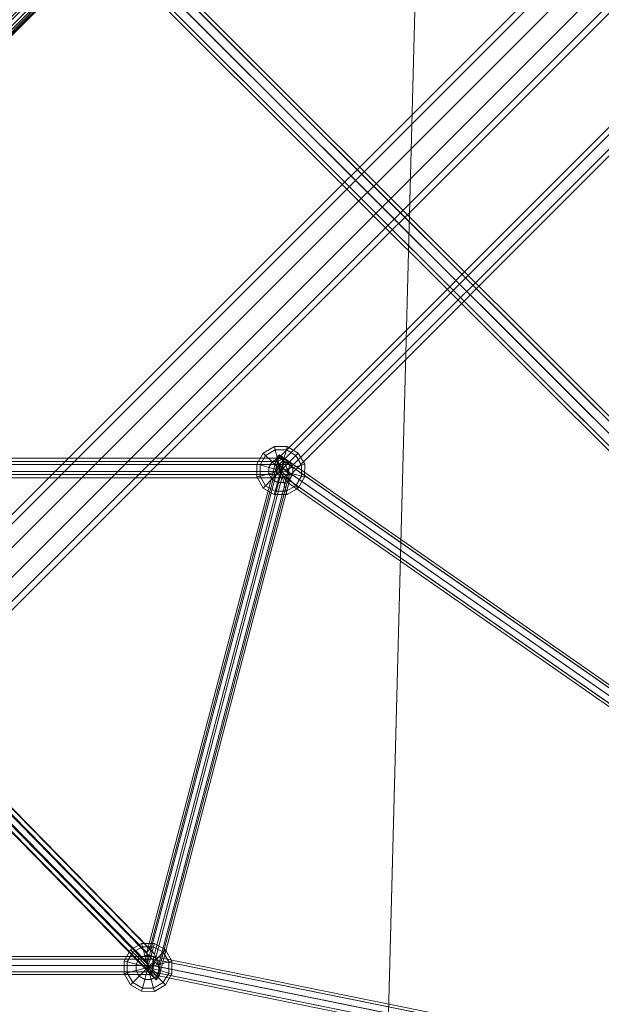
# Model space of a CAD drawing. Extents: x -2936 to 32289, y -6623 to 28601.
# Drawn here: x 11095 to 11612, y 9348 to 10223 of the extents above; entities that cross this region are included whole.
import ezdxf

# ---------------------------------------------------------------- set-up
doc = ezdxf.new("R2010")
doc.units = 0
doc.header["$MEASUREMENT"] = 0
for name, color, linetype in [('SMB_AKK', 7, 'Continuous'), ('SMB_RAUMNETZ', 7, 'Continuous'), ('SMB_ROHRGERUST', 7, 'Continuous'), ('SMB_SPANNSEILE', 7, 'Continuous'), ('SMB_SPIELEBENE', 7, 'Continuous')]:
    doc.layers.add(name, color=color, linetype=linetype)

# ---------------------------------------------------------------- blocks, each defined once
blk = doc.blocks.new('__75__')
at = {"layer": 'SMB_SPIELEBENE', "color": 1, "linetype": 'Continuous', "lineweight": 18}
mesh = blk.add_polyface(dxfattribs=at)
corners = [(-2911.57, 10066.98, 6526.76), (-2911.57, 11910.49, 6526.76), (-2935.71, 10988.73, 6526.76), (-2839.23, 9147.75, 6526.76), (-2839.23, 12829.71, 6526.76), (-2718.87, 8233.57, 6526.76), (-2718.87, 13743.89, 6526.76), (-2550.84, 7326.94, 6526.76), (-2550.84, 14650.52, 6526.76), (-2335.59, 6430.35, 6526.76), (-2335.59, 15547.12, 6526.76), (-2073.71, 5546.25, 6526.76), (-2073.71, 16431.21, 6526.76), (-1765.91, 4677.07, 6526.76), (-1765.91, 17300.39, 6526.76), (-1413.05, 3825.19, 6526.76), (-1413.05, 18152.27, 6526.76), (-1016.09, 2992.95, 6526.76), (-1016.09, 18984.52, 6526.76), (-576.12, 2182.62, 6526.76), (-576.12, 19794.85, 6526.76), (-94.34, 1396.42, 6526.76), (-94.34, 20581.04, 6526.76), (427.93, 636.52, 6526.76), (427.93, 21340.94, 6526.76), (989.25, -95, 6526.76), (989.25, 22072.47, 6526.76), (1588.08, -796.15, 6526.76), (1588.08, 22773.62, 6526.76), (2222.79, -1465, 6526.76), (2222.79, 23442.46, 6526.76), (2891.64, 24077.17, 6526.76), (2891.64, -2099.71, 6526.76), (3592.79, 24676.01, 6526.76), (3592.79, -2698.54, 6526.76), (4324.31, 25237.33, 6526.76), (4324.31, -3259.86, 6526.76), (5084.21, 25759.6, 6526.76), (5084.21, -3782.13, 6526.76), (5870.41, 26241.38, 6526.76), (5870.41, -4263.91, 6526.76), (6680.74, 26681.35, 6526.76), (6680.74, -4703.88, 6526.76), (7512.98, 27078.31, 6526.76), (7512.98, -5100.84, 6526.76), (8364.86, 27431.17, 6526.76), (8364.86, -5453.7, 6526.76), (9234.04, 27738.96, 6526.76), (9234.04, -5761.5, 6526.76), (10118.14, 28000.84, 6526.76), (10118.14, -6023.38, 6526.76), (11014.73, 28216.1, 6526.76), (11014.73, -6238.63, 6526.76), (11921.36, 28384.13, 6526.76), (11921.36, -6406.66, 6526.76), (12835.54, -6527.02, 6526.76), (12835.54, 28504.49, 6526.76), (13754.77, -6599.36, 6526.76), (13754.77, 28576.83, 6526.76), (14676.52, -6623.5, 6526.76), (14676.52, 28600.97, 6526.76), (15598.28, -6599.36, 6526.76), (15598.28, 28576.83, 6526.76), (16517.5, -6527.02, 6526.76), (16517.5, 28504.49, 6526.76), (17431.68, -6406.66, 6526.76), (17431.68, 28384.13, 6526.76), (18338.31, 28216.1, 6526.76), (18338.31, -6238.63, 6526.76), (19234.9, -6023.38, 6526.76), (19234.9, 28000.84, 6526.76), (20119, -5761.5, 6526.76), (20119, 27738.96, 6526.76), (20988.18, -5453.7, 6526.76), (20988.18, 27431.17, 6526.76), (21840.06, -5100.84, 6526.76), (21840.06, 27078.31, 6526.76), (22672.31, -4703.88, 6526.76), (22672.31, 26681.35, 6526.76), (23482.64, -4263.91, 6526.76), (23482.64, 26241.38, 6526.76), (24268.83, -3782.13, 6526.76), (24268.83, 25759.6, 6526.76), (25028.73, -3259.86, 6526.76), (25028.73, 25237.33, 6526.76), (25760.26, -2698.54, 6526.76), (25760.26, 24676.01, 6526.76), (26461.41, -2099.71, 6526.76), (26461.41, 24077.17, 6526.76), (27130.25, -1465, 6526.76), (27130.25, 23442.46, 6526.76), (27764.96, -796.15, 6526.76), (27764.96, 22773.62, 6526.76), (28363.8, -95, 6526.76), (28363.8, 22072.47, 6526.76), (28925.12, 636.52, 6526.76), (28925.12, 21340.94, 6526.76), (29447.39, 1396.42, 6526.76), (29447.39, 20581.04, 6526.76), (29929.16, 2182.62, 6526.76), (29929.16, 19794.85, 6526.76), (30369.14, 2992.95, 6526.76), (30369.14, 18984.52, 6526.76), (30766.1, 3825.19, 6526.76), (30766.1, 18152.27, 6526.76), (31118.96, 4677.07, 6526.76), (31118.96, 17300.39, 6526.76), (31426.75, 5546.25, 6526.76), (31426.75, 16431.21, 6526.76), (31688.63, 6430.35, 6526.76), (31688.63, 15547.12, 6526.76), (31903.89, 7326.94, 6526.76), (31903.89, 14650.52, 6526.76), (32071.92, 8233.57, 6526.76), (32071.92, 13743.89, 6526.76), (32192.27, 9147.75, 6526.76), (32192.27, 12829.71, 6526.76), (32264.62, 10066.98, 6526.76), (32264.62, 11910.49, 6526.76), (32288.76, 10988.73, 6526.76)]
mesh.append_faces([[corners[k] for k in face] for face in [(0, 1, 2), (118, 117, 119)]], dxfattribs={"vtx0": -1, "color": 1})
mesh.append_faces([[corners[k] for k in face] for face in [(1, 3, 4), (4, 5, 6), (6, 7, 8), (8, 9, 10), (10, 11, 12), (12, 13, 14), (14, 15, 16), (16, 17, 18), (18, 19, 20), (20, 21, 22), (22, 23, 24), (24, 25, 26), (26, 27, 28), (28, 29, 30), (30, 29, 31), (31, 32, 33), (33, 34, 35), (35, 36, 37), (37, 38, 39), (39, 40, 41), (41, 42, 43), (43, 44, 45), (45, 46, 47), (47, 48, 49), (49, 50, 51), (51, 52, 53), (53, 55, 56), (56, 57, 58), (58, 59, 60), (60, 61, 62), (62, 63, 64), (64, 65, 66), (66, 65, 67), (67, 69, 70), (70, 71, 72), (72, 73, 74), (74, 75, 76), (76, 77, 78), (78, 79, 80), (80, 81, 82), (82, 83, 84), (84, 85, 86), (86, 87, 88), (88, 89, 90), (90, 91, 92), (92, 93, 94), (94, 95, 96), (96, 97, 98), (98, 99, 100), (100, 101, 102), (102, 103, 104), (104, 105, 106), (106, 107, 108), (108, 109, 110), (110, 111, 112), (112, 113, 114), (114, 115, 116), (116, 117, 118)]], dxfattribs={"vtx0": -1, "vtx1": -1, "color": 1})
mesh.append_faces([[corners[k] for k in face] for face in [(1, 0, 3), (4, 3, 5), (6, 5, 7), (8, 7, 9), (10, 9, 11), (12, 11, 13), (14, 13, 15), (16, 15, 17), (18, 17, 19), (20, 19, 21), (22, 21, 23), (24, 23, 25), (26, 25, 27), (28, 27, 29), (31, 29, 32), (33, 32, 34), (35, 34, 36), (37, 36, 38), (39, 38, 40), (41, 40, 42), (43, 42, 44), (45, 44, 46), (47, 46, 48), (49, 48, 50), (51, 50, 52), (53, 52, 54), (53, 54, 55), (56, 55, 57), (58, 57, 59), (60, 59, 61), (62, 61, 63), (64, 63, 65), (67, 65, 68), (67, 68, 69), (70, 69, 71), (72, 71, 73), (74, 73, 75), (76, 75, 77), (78, 77, 79), (80, 79, 81), (82, 81, 83), (84, 83, 85), (86, 85, 87), (88, 87, 89), (90, 89, 91), (92, 91, 93), (94, 93, 95), (96, 95, 97), (98, 97, 99), (100, 99, 101), (102, 101, 103), (104, 103, 105), (106, 105, 107), (108, 107, 109), (110, 109, 111), (112, 111, 113), (114, 113, 115), (116, 115, 117)]], dxfattribs={"vtx0": -1, "vtx2": -1, "color": 1})
mesh = blk.add_polyface(dxfattribs=at)
corners = [(-2911.57, 11910.49, 6526.66), (-2911.57, 10066.98, 6526.66), (-2935.71, 10988.73, 6526.66), (-2839.23, 9147.75, 6526.66), (-2839.23, 12829.71, 6526.66), (-2718.87, 8233.57, 6526.66), (-2718.87, 13743.89, 6526.66), (-2550.84, 7326.94, 6526.66), (-2550.84, 14650.52, 6526.66), (-2335.59, 6430.35, 6526.66), (-2335.59, 15547.12, 6526.66), (-2073.71, 5546.25, 6526.66), (-2073.71, 16431.21, 6526.66), (-1765.91, 4677.07, 6526.66), (-1765.91, 17300.39, 6526.66), (-1413.05, 3825.19, 6526.66), (-1413.05, 18152.27, 6526.66), (-1016.09, 2992.95, 6526.66), (-1016.09, 18984.52, 6526.66), (-576.12, 2182.62, 6526.66), (-576.12, 19794.85, 6526.66), (-94.34, 1396.42, 6526.66), (-94.34, 20581.04, 6526.66), (427.93, 636.52, 6526.66), (427.93, 21340.94, 6526.66), (989.25, -95, 6526.66), (989.25, 22072.47, 6526.66), (1588.08, -796.15, 6526.66), (1588.08, 22773.62, 6526.66), (2222.79, -1465, 6526.66), (2222.79, 23442.46, 6526.66), (2891.64, 24077.17, 6526.66), (2891.64, -2099.71, 6526.66), (3592.79, 24676.01, 6526.66), (3592.79, -2698.54, 6526.66), (4324.31, 25237.33, 6526.66), (4324.31, -3259.86, 6526.66), (5084.21, 25759.6, 6526.66), (5084.21, -3782.13, 6526.66), (5870.41, 26241.38, 6526.66), (5870.41, -4263.91, 6526.66), (6680.74, 26681.35, 6526.66), (6680.74, -4703.88, 6526.66), (7512.98, 27078.31, 6526.66), (7512.98, -5100.84, 6526.66), (8364.86, 27431.17, 6526.66), (8364.86, -5453.7, 6526.66), (9234.04, 27738.96, 6526.66), (9234.04, -5761.5, 6526.66), (10118.14, 28000.84, 6526.66), (10118.14, -6023.38, 6526.66), (11014.73, 28216.1, 6526.66), (11014.73, -6238.63, 6526.66), (11921.36, 28384.13, 6526.66), (11921.36, -6406.66, 6526.66), (12835.54, 28504.49, 6526.66), (12835.54, -6527.02, 6526.66), (13754.77, 28576.83, 6526.66), (13754.77, -6599.36, 6526.66), (14676.52, -6623.5, 6526.66), (14676.52, 28600.97, 6526.66), (15598.28, -6599.36, 6526.66), (15598.28, 28576.83, 6526.66), (16517.5, -6527.02, 6526.66), (16517.5, 28504.49, 6526.66), (17431.68, -6406.66, 6526.66), (17431.68, 28384.13, 6526.66), (18338.31, 28216.1, 6526.66), (18338.31, -6238.63, 6526.66), (19234.9, -6023.38, 6526.66), (19234.9, 28000.84, 6526.66), (20119, -5761.5, 6526.66), (20119, 27738.96, 6526.66), (20988.18, -5453.7, 6526.66), (20988.18, 27431.17, 6526.66), (21840.06, 27078.31, 6526.66), (21840.06, -5100.84, 6526.66), (22672.31, -4703.88, 6526.66), (22672.31, 26681.35, 6526.66), (23482.64, -4263.91, 6526.66), (23482.64, 26241.38, 6526.66), (24268.83, -3782.13, 6526.66), (24268.83, 25759.6, 6526.66), (25028.73, -3259.86, 6526.66), (25028.73, 25237.33, 6526.66), (25760.26, -2698.54, 6526.66), (25760.26, 24676.01, 6526.66), (26461.41, -2099.71, 6526.66), (26461.41, 24077.17, 6526.66), (27130.25, -1465, 6526.66), (27130.25, 23442.46, 6526.66), (27764.96, -796.15, 6526.66), (27764.96, 22773.62, 6526.66), (28363.8, -95, 6526.66), (28363.8, 22072.47, 6526.66), (28925.12, 636.52, 6526.66), (28925.12, 21340.94, 6526.66), (29447.39, 20581.04, 6526.66), (29447.39, 1396.42, 6526.66), (29929.16, 2182.62, 6526.66), (29929.16, 19794.85, 6526.66), (30369.14, 2992.95, 6526.66), (30369.14, 18984.52, 6526.66), (30766.1, 3825.19, 6526.66), (30766.1, 18152.27, 6526.66), (31118.96, 4677.07, 6526.66), (31118.96, 17300.39, 6526.66), (31426.75, 5546.25, 6526.66), (31426.75, 16431.21, 6526.66), (31688.63, 6430.35, 6526.66), (31688.63, 15547.12, 6526.66), (31903.89, 7326.94, 6526.66), (31903.89, 14650.52, 6526.66), (32071.92, 8233.57, 6526.66), (32071.92, 13743.89, 6526.66), (32192.27, 12829.71, 6526.66), (32192.27, 9147.75, 6526.66), (32264.62, 11910.49, 6526.66), (32264.62, 10066.98, 6526.66), (32288.76, 10988.73, 6526.66)]
mesh.append_faces([[corners[k] for k in face] for face in [(0, 1, 2), (118, 117, 119)]], dxfattribs={"vtx0": -1, "color": 1})
mesh.append_faces([[corners[k] for k in face] for face in [(1, 0, 3), (3, 4, 5), (5, 6, 7), (7, 8, 9), (9, 10, 11), (11, 12, 13), (13, 14, 15), (15, 16, 17), (17, 18, 19), (19, 20, 21), (21, 22, 23), (23, 24, 25), (25, 26, 27), (27, 28, 29), (29, 31, 32), (32, 33, 34), (34, 35, 36), (36, 37, 38), (38, 39, 40), (40, 41, 42), (42, 43, 44), (44, 45, 46), (46, 47, 48), (48, 49, 50), (50, 51, 52), (52, 53, 54), (54, 55, 56), (56, 57, 58), (58, 57, 59), (59, 60, 61), (61, 62, 63), (63, 64, 65), (65, 67, 68), (68, 67, 69), (69, 70, 71), (71, 72, 73), (73, 75, 76), (76, 75, 77), (77, 78, 79), (79, 80, 81), (81, 82, 83), (83, 84, 85), (85, 86, 87), (87, 88, 89), (89, 90, 91), (91, 92, 93), (93, 94, 95), (95, 97, 98), (98, 97, 99), (99, 100, 101), (101, 102, 103), (103, 104, 105), (105, 106, 107), (107, 108, 109), (109, 110, 111), (111, 112, 113), (113, 115, 116), (116, 117, 118)]], dxfattribs={"vtx0": -1, "vtx1": -1, "color": 1})
mesh.append_faces([[corners[k] for k in face] for face in [(3, 0, 4), (5, 4, 6), (7, 6, 8), (9, 8, 10), (11, 10, 12), (13, 12, 14), (15, 14, 16), (17, 16, 18), (19, 18, 20), (21, 20, 22), (23, 22, 24), (25, 24, 26), (27, 26, 28), (29, 28, 30), (29, 30, 31), (32, 31, 33), (34, 33, 35), (36, 35, 37), (38, 37, 39), (40, 39, 41), (42, 41, 43), (44, 43, 45), (46, 45, 47), (48, 47, 49), (50, 49, 51), (52, 51, 53), (54, 53, 55), (56, 55, 57), (59, 57, 60), (61, 60, 62), (63, 62, 64), (65, 64, 66), (65, 66, 67), (69, 67, 70), (71, 70, 72), (73, 72, 74), (73, 74, 75), (77, 75, 78), (79, 78, 80), (81, 80, 82), (83, 82, 84), (85, 84, 86), (87, 86, 88), (89, 88, 90), (91, 90, 92), (93, 92, 94), (95, 94, 96), (95, 96, 97), (99, 97, 100), (101, 100, 102), (103, 102, 104), (105, 104, 106), (107, 106, 108), (109, 108, 110), (111, 110, 112), (113, 112, 114), (113, 114, 115), (116, 115, 117)]], dxfattribs={"vtx0": -1, "vtx2": -1, "color": 1})
blk = doc.blocks.new('__227__')
at = {"layer": 'SMB_SPANNSEILE', "color": 1, "linetype": 'Continuous', "lineweight": 18}
for points in [[(12282.36, 9203.57, 6784), (10459.55, 11022.9, 10591.52), (10452.17, 11019.28, 10589.72), (12274.98, 9199.95, 6782.19)], [(12289.2, 9201.3, 6788.36), (10466.39, 11020.63, 10595.88), (10459.55, 11022.9, 10591.52), (12282.36, 9203.57, 6784)], [(12274.98, 9199.95, 6782.19), (10452.17, 11019.28, 10589.72), (10448.56, 11011.89, 10591.52), (12271.37, 9192.56, 6784)], [(12287.88, 9187.08, 6794.52), (10465.07, 11006.4, 10602.04), (10468.67, 11013.79, 10600.24), (12291.48, 9194.47, 6792.71)], [(12291.48, 9194.47, 6792.71), (10468.67, 11013.79, 10600.24), (10466.39, 11020.63, 10595.88), (12289.2, 9201.3, 6788.36)], [(12271.37, 9192.56, 6784), (10448.56, 11011.89, 10591.52), (10450.85, 11005.05, 10595.88), (12273.66, 9185.73, 6788.36)], [(12273.66, 9185.73, 6788.36), (10450.85, 11005.05, 10595.88), (10457.68, 11002.78, 10600.24), (12280.49, 9183.46, 6792.71)], [(12280.49, 9183.46, 6792.71), (10457.68, 11002.78, 10600.24), (10465.07, 11006.4, 10602.04), (12287.88, 9187.08, 6794.52)]]:
    blk.add_3dface(points, dxfattribs=at)
blk = doc.blocks.new('__293__')
at = {"layer": 'SMB_AKK', "color": 1, "linetype": 'Continuous', "lineweight": 18}
for points in [[(11322.04, 9840.52, 7337.73), (11321.28, 9843.36, 7348.73), (11311.41, 9837.69, 7348.73), (11313.49, 9835.6, 7337.73)], [(11321.28, 9843.36, 7348.73), (11322.04, 9840.52, 7359.73), (11313.49, 9835.6, 7359.73), (11311.41, 9837.69, 7348.73)], [(11331.9, 9840.5, 7337.73), (11332.67, 9843.34, 7348.73), (11321.28, 9843.36, 7348.73), (11322.04, 9840.52, 7337.73)], [(11332.67, 9843.34, 7348.73), (11331.9, 9840.5, 7359.73), (11322.04, 9840.52, 7359.73), (11321.28, 9843.36, 7348.73)], [(11340.43, 9835.55, 7337.73), (11342.52, 9837.63, 7348.73), (11332.67, 9843.34, 7348.73), (11331.9, 9840.5, 7337.73)], [(11342.52, 9837.63, 7348.73), (11340.43, 9835.55, 7359.73), (11331.9, 9840.5, 7359.73), (11332.67, 9843.34, 7348.73)], [(11313.49, 9835.6, 7337.73), (11311.41, 9837.69, 7348.73), (11305.69, 9827.84, 7348.73), (11308.54, 9827.07, 7337.73)], [(11311.41, 9837.69, 7348.73), (11313.49, 9835.6, 7359.73), (11308.54, 9827.07, 7359.73), (11305.69, 9827.84, 7348.73)], [(11319.17, 9829.9, 7329.67), (11313.49, 9835.6, 7337.73), (11308.54, 9827.07, 7337.73), (11316.31, 9824.97, 7329.67)], [(11313.49, 9835.6, 7359.73), (11319.17, 9829.9, 7367.78), (11316.31, 9824.97, 7367.78), (11308.54, 9827.07, 7359.73)], [(11324.11, 9832.73, 7329.67), (11322.04, 9840.52, 7337.73), (11313.49, 9835.6, 7337.73), (11319.17, 9829.9, 7329.67)], [(11322.04, 9840.52, 7359.73), (11324.11, 9832.73, 7367.78), (11319.17, 9829.9, 7367.78), (11313.49, 9835.6, 7359.73)], [(11326.93, 9822.1, 7326.73), (11324.11, 9832.73, 7329.67), (11319.17, 9829.9, 7329.67)], [(11324.11, 9832.73, 7367.78), (11326.93, 9822.1, 7370.73), (11319.17, 9829.9, 7367.78)], [(11329.8, 9832.72, 7329.67), (11331.9, 9840.5, 7337.73), (11322.04, 9840.52, 7337.73), (11324.11, 9832.73, 7329.67)], [(11331.9, 9840.5, 7359.73), (11329.8, 9832.72, 7367.78), (11324.11, 9832.73, 7367.78), (11322.04, 9840.52, 7359.73)], [(11326.93, 9822.1, 7326.73), (11329.8, 9832.72, 7329.67), (11324.11, 9832.73, 7329.67)], [(11329.8, 9832.72, 7367.78), (11326.93, 9822.1, 7370.73), (11324.11, 9832.73, 7367.78)], [(11326.93, 9822.1, 7326.73), (11334.73, 9829.87, 7329.67), (11329.8, 9832.72, 7329.67)], [(11334.73, 9829.87, 7367.78), (11326.93, 9822.1, 7370.73), (11329.8, 9832.72, 7367.78)], [(11334.73, 9829.87, 7329.67), (11340.43, 9835.55, 7337.73), (11331.9, 9840.5, 7337.73), (11329.8, 9832.72, 7329.67)], [(11340.43, 9835.55, 7359.73), (11334.73, 9829.87, 7367.78), (11329.8, 9832.72, 7367.78), (11331.9, 9840.5, 7359.73)], [(11337.56, 9824.93, 7329.67), (11345.35, 9827, 7337.73), (11340.43, 9835.55, 7337.73), (11334.73, 9829.87, 7329.67)], [(11345.35, 9827, 7359.73), (11337.56, 9824.93, 7367.78), (11334.73, 9829.87, 7367.78), (11340.43, 9835.55, 7359.73)], [(11345.35, 9827, 7337.73), (11348.19, 9827.76, 7348.73), (11342.52, 9837.63, 7348.73), (11340.43, 9835.55, 7337.73)], [(11348.19, 9827.76, 7348.73), (11345.35, 9827, 7359.73), (11340.43, 9835.55, 7359.73), (11342.52, 9837.63, 7348.73)], [(11308.54, 9827.07, 7337.73), (11305.69, 9827.84, 7348.73), (11305.67, 9816.45, 7348.73), (11308.52, 9817.21, 7337.73)], [(11305.69, 9827.84, 7348.73), (11308.54, 9827.07, 7359.73), (11308.52, 9817.21, 7359.73), (11305.67, 9816.45, 7348.73)], [(11316.31, 9824.97, 7329.67), (11308.54, 9827.07, 7337.73), (11308.52, 9817.21, 7337.73), (11316.3, 9819.28, 7329.67)], [(11308.54, 9827.07, 7359.73), (11316.31, 9824.97, 7367.78), (11316.3, 9819.28, 7367.78), (11308.52, 9817.21, 7359.73)], [(11326.93, 9822.1, 7326.73), (11316.31, 9824.97, 7329.67), (11316.3, 9819.28, 7329.67)], [(11316.31, 9824.97, 7367.78), (11326.93, 9822.1, 7370.73), (11316.3, 9819.28, 7367.78)], [(11326.93, 9822.1, 7326.73), (11319.17, 9829.9, 7329.67), (11316.31, 9824.97, 7329.67)], [(11319.17, 9829.9, 7367.78), (11326.93, 9822.1, 7370.73), (11316.31, 9824.97, 7367.78)], [(11326.93, 9822.1, 7326.73), (11337.56, 9824.93, 7329.67), (11334.73, 9829.87, 7329.67)], [(11337.56, 9824.93, 7367.78), (11326.93, 9822.1, 7370.73), (11334.73, 9829.87, 7367.78)], [(11326.93, 9822.1, 7326.73), (11337.55, 9819.24, 7329.67), (11337.56, 9824.93, 7329.67)], [(11337.55, 9819.24, 7367.78), (11326.93, 9822.1, 7370.73), (11337.56, 9824.93, 7367.78)], [(11337.55, 9819.24, 7329.67), (11345.33, 9817.14, 7337.73), (11345.35, 9827, 7337.73), (11337.56, 9824.93, 7329.67)], [(11345.33, 9817.14, 7359.73), (11337.55, 9819.24, 7367.78), (11337.56, 9824.93, 7367.78), (11345.35, 9827, 7359.73)], [(11345.33, 9817.14, 7337.73), (11348.17, 9816.37, 7348.73), (11348.19, 9827.76, 7348.73), (11345.35, 9827, 7337.73)], [(11348.17, 9816.37, 7348.73), (11345.33, 9817.14, 7359.73), (11345.35, 9827, 7359.73), (11348.19, 9827.76, 7348.73)], [(11308.52, 9817.21, 7337.73), (11305.67, 9816.45, 7348.73), (11311.35, 9806.58, 7348.73), (11313.44, 9808.66, 7337.73)], [(11305.67, 9816.45, 7348.73), (11308.52, 9817.21, 7359.73), (11313.44, 9808.66, 7359.73), (11311.35, 9806.58, 7348.73)], [(11316.3, 9819.28, 7329.67), (11308.52, 9817.21, 7337.73), (11313.44, 9808.66, 7337.73), (11319.14, 9814.34, 7329.67)], [(11308.52, 9817.21, 7359.73), (11316.3, 9819.28, 7367.78), (11319.14, 9814.34, 7367.78), (11313.44, 9808.66, 7359.73)], [(11319.14, 9814.34, 7329.67), (11313.44, 9808.66, 7337.73), (11321.97, 9803.71, 7337.73), (11324.07, 9811.48, 7329.67)], [(11313.44, 9808.66, 7359.73), (11319.14, 9814.34, 7367.78), (11324.07, 9811.48, 7367.78), (11321.97, 9803.71, 7359.73)], [(11326.93, 9822.1, 7326.73), (11316.3, 9819.28, 7329.67), (11319.14, 9814.34, 7329.67)], [(11316.3, 9819.28, 7367.78), (11326.93, 9822.1, 7370.73), (11319.14, 9814.34, 7367.78)], [(11326.93, 9822.1, 7326.73), (11319.14, 9814.34, 7329.67), (11324.07, 9811.48, 7329.67)], [(11319.14, 9814.34, 7367.78), (11326.93, 9822.1, 7370.73), (11324.07, 9811.48, 7367.78)], [(11326.93, 9822.1, 7326.73), (11324.07, 9811.48, 7329.67), (11329.76, 9811.47, 7329.67)], [(11324.07, 9811.48, 7367.78), (11326.93, 9822.1, 7370.73), (11329.76, 9811.47, 7367.78)], [(11326.93, 9822.1, 7326.73), (11329.76, 9811.47, 7329.67), (11334.7, 9814.31, 7329.67)], [(11329.76, 9811.47, 7367.78), (11326.93, 9822.1, 7370.73), (11334.7, 9814.31, 7367.78)], [(11326.93, 9822.1, 7326.73), (11334.7, 9814.31, 7329.67), (11337.55, 9819.24, 7329.67)], [(11334.7, 9814.31, 7367.78), (11326.93, 9822.1, 7370.73), (11337.55, 9819.24, 7367.78)], [(11329.76, 9811.47, 7329.67), (11331.83, 9803.69, 7337.73), (11340.38, 9808.6, 7337.73), (11334.7, 9814.31, 7329.67)], [(11331.83, 9803.69, 7359.73), (11329.76, 9811.47, 7367.78), (11334.7, 9814.31, 7367.78), (11340.38, 9808.6, 7359.73)], [(11334.7, 9814.31, 7329.67), (11340.38, 9808.6, 7337.73), (11345.33, 9817.14, 7337.73), (11337.55, 9819.24, 7329.67)], [(11340.38, 9808.6, 7359.73), (11334.7, 9814.31, 7367.78), (11337.55, 9819.24, 7367.78), (11345.33, 9817.14, 7359.73)], [(11340.38, 9808.6, 7337.73), (11342.46, 9806.52, 7348.73), (11348.17, 9816.37, 7348.73), (11345.33, 9817.14, 7337.73)], [(11342.46, 9806.52, 7348.73), (11340.38, 9808.6, 7359.73), (11345.33, 9817.14, 7359.73), (11348.17, 9816.37, 7348.73)], [(11313.44, 9808.66, 7337.73), (11311.35, 9806.58, 7348.73), (11321.2, 9800.86, 7348.73), (11321.97, 9803.71, 7337.73)], [(11311.35, 9806.58, 7348.73), (11313.44, 9808.66, 7359.73), (11321.97, 9803.71, 7359.73), (11321.2, 9800.86, 7348.73)], [(11324.07, 9811.48, 7329.67), (11321.97, 9803.71, 7337.73), (11331.83, 9803.69, 7337.73), (11329.76, 9811.47, 7329.67)], [(11321.97, 9803.71, 7359.73), (11324.07, 9811.48, 7367.78), (11329.76, 9811.47, 7367.78), (11331.83, 9803.69, 7359.73)], [(11331.83, 9803.69, 7337.73), (11332.59, 9800.84, 7348.73), (11342.46, 9806.52, 7348.73), (11340.38, 9808.6, 7337.73)], [(11332.59, 9800.84, 7348.73), (11331.83, 9803.69, 7359.73), (11340.38, 9808.6, 7359.73), (11342.46, 9806.52, 7348.73)], [(11321.97, 9803.71, 7337.73), (11321.2, 9800.86, 7348.73), (11332.59, 9800.84, 7348.73), (11331.83, 9803.69, 7337.73)], [(11321.2, 9800.86, 7348.73), (11321.97, 9803.71, 7359.73), (11331.83, 9803.69, 7359.73), (11332.59, 9800.84, 7348.73)]]:
    blk.add_3dface(points, dxfattribs=at)
blk = doc.blocks.new('__295__')
at = {"layer": 'SMB_AKK', "color": 1, "linetype": 'Continuous', "lineweight": 18}
for points in [[(11195.55, 9394.2, 6819.29), (11193.47, 9396.29, 6830.29), (11187.75, 9386.44, 6830.29), (11190.6, 9385.67, 6819.29)], [(11193.47, 9396.29, 6830.29), (11195.55, 9394.2, 6841.29), (11190.6, 9385.67, 6841.29), (11187.75, 9386.44, 6830.29)], [(11204.1, 9399.12, 6819.29), (11203.34, 9401.97, 6830.29), (11193.47, 9396.29, 6830.29), (11195.55, 9394.2, 6819.29)], [(11203.34, 9401.97, 6830.29), (11204.1, 9399.12, 6841.29), (11195.55, 9394.2, 6841.29), (11193.47, 9396.29, 6830.29)], [(11206.17, 9391.34, 6811.24), (11204.1, 9399.12, 6819.29), (11195.55, 9394.2, 6819.29), (11201.23, 9388.5, 6811.24)], [(11204.1, 9399.12, 6841.29), (11206.17, 9391.34, 6849.34), (11201.23, 9388.5, 6849.34), (11195.55, 9394.2, 6841.29)], [(11213.96, 9399.1, 6819.29), (11214.73, 9401.95, 6830.29), (11203.34, 9401.97, 6830.29), (11204.1, 9399.12, 6819.29)], [(11214.73, 9401.95, 6830.29), (11213.96, 9399.1, 6841.29), (11204.1, 9399.12, 6841.29), (11203.34, 9401.97, 6830.29)], [(11211.86, 9391.33, 6811.24), (11213.96, 9399.1, 6819.29), (11204.1, 9399.12, 6819.29), (11206.17, 9391.34, 6811.24)], [(11213.96, 9399.1, 6841.29), (11211.86, 9391.33, 6849.34), (11206.17, 9391.34, 6849.34), (11204.1, 9399.12, 6841.29)], [(11216.79, 9388.47, 6811.24), (11222.49, 9394.15, 6819.29), (11213.96, 9399.1, 6819.29), (11211.86, 9391.33, 6811.24)], [(11222.49, 9394.15, 6841.29), (11216.79, 9388.47, 6849.34), (11211.86, 9391.33, 6849.34), (11213.96, 9399.1, 6841.29)], [(11222.49, 9394.15, 6819.29), (11224.58, 9396.23, 6830.29), (11214.73, 9401.95, 6830.29), (11213.96, 9399.1, 6819.29)], [(11224.58, 9396.23, 6830.29), (11222.49, 9394.15, 6841.29), (11213.96, 9399.1, 6841.29), (11214.73, 9401.95, 6830.29)], [(11227.41, 9385.6, 6819.29), (11230.25, 9386.36, 6830.29), (11224.58, 9396.23, 6830.29), (11222.49, 9394.15, 6819.29)], [(11230.25, 9386.36, 6830.29), (11227.41, 9385.6, 6841.29), (11222.49, 9394.15, 6841.29), (11224.58, 9396.23, 6830.29)], [(11190.6, 9385.67, 6819.29), (11187.75, 9386.44, 6830.29), (11187.73, 9375.05, 6830.29), (11190.58, 9375.81, 6819.29)], [(11187.75, 9386.44, 6830.29), (11190.6, 9385.67, 6841.29), (11190.58, 9375.81, 6841.29), (11187.73, 9375.05, 6830.29)], [(11201.23, 9388.5, 6811.24), (11195.55, 9394.2, 6819.29), (11190.6, 9385.67, 6819.29), (11198.37, 9383.57, 6811.24)], [(11195.55, 9394.2, 6841.29), (11201.23, 9388.5, 6849.34), (11198.37, 9383.57, 6849.34), (11190.6, 9385.67, 6841.29)], [(11208.99, 9380.71, 6808.29), (11201.23, 9388.5, 6811.24), (11198.37, 9383.57, 6811.24)], [(11201.23, 9388.5, 6849.34), (11208.99, 9380.71, 6852.29), (11198.37, 9383.57, 6849.34)], [(11208.99, 9380.71, 6808.29), (11206.17, 9391.34, 6811.24), (11201.23, 9388.5, 6811.24)], [(11206.17, 9391.34, 6849.34), (11208.99, 9380.71, 6852.29), (11201.23, 9388.5, 6849.34)], [(11208.99, 9380.71, 6808.29), (11211.86, 9391.33, 6811.24), (11206.17, 9391.34, 6811.24)], [(11211.86, 9391.33, 6849.34), (11208.99, 9380.71, 6852.29), (11206.17, 9391.34, 6849.34)], [(11208.99, 9380.71, 6808.29), (11216.79, 9388.47, 6811.24), (11211.86, 9391.33, 6811.24)], [(11216.79, 9388.47, 6849.34), (11208.99, 9380.71, 6852.29), (11211.86, 9391.33, 6849.34)], [(11208.99, 9380.71, 6808.29), (11219.62, 9383.53, 6811.24), (11216.79, 9388.47, 6811.24)], [(11219.62, 9383.53, 6849.34), (11208.99, 9380.71, 6852.29), (11216.79, 9388.47, 6849.34)], [(11219.62, 9383.53, 6811.24), (11227.41, 9385.6, 6819.29), (11222.49, 9394.15, 6819.29), (11216.79, 9388.47, 6811.24)], [(11227.41, 9385.6, 6841.29), (11219.62, 9383.53, 6849.34), (11216.79, 9388.47, 6849.34), (11222.49, 9394.15, 6841.29)], [(11227.39, 9375.74, 6819.29), (11230.23, 9374.97, 6830.29), (11230.25, 9386.36, 6830.29), (11227.41, 9385.6, 6819.29)], [(11230.23, 9374.97, 6830.29), (11227.39, 9375.74, 6841.29), (11227.41, 9385.6, 6841.29), (11230.25, 9386.36, 6830.29)], [(11198.37, 9383.57, 6811.24), (11190.6, 9385.67, 6819.29), (11190.58, 9375.81, 6819.29), (11198.36, 9377.88, 6811.24)], [(11190.6, 9385.67, 6841.29), (11198.37, 9383.57, 6849.34), (11198.36, 9377.88, 6849.34), (11190.58, 9375.81, 6841.29)], [(11198.36, 9377.88, 6811.24), (11190.58, 9375.81, 6819.29), (11195.49, 9367.26, 6819.29), (11201.2, 9372.94, 6811.24)], [(11190.58, 9375.81, 6841.29), (11198.36, 9377.88, 6849.34), (11201.2, 9372.94, 6849.34), (11195.49, 9367.26, 6841.29)], [(11208.99, 9380.71, 6808.29), (11198.37, 9383.57, 6811.24), (11198.36, 9377.88, 6811.24)], [(11198.37, 9383.57, 6849.34), (11208.99, 9380.71, 6852.29), (11198.36, 9377.88, 6849.34)], [(11208.99, 9380.71, 6808.29), (11198.36, 9377.88, 6811.24), (11201.2, 9372.94, 6811.24)], [(11198.36, 9377.88, 6849.34), (11208.99, 9380.71, 6852.29), (11201.2, 9372.94, 6849.34)], [(11208.99, 9380.71, 6808.29), (11201.2, 9372.94, 6811.24), (11206.12, 9370.09, 6811.24)], [(11201.2, 9372.94, 6849.34), (11208.99, 9380.71, 6852.29), (11206.12, 9370.09, 6849.34)], [(11208.99, 9380.71, 6808.29), (11206.12, 9370.09, 6811.24), (11211.82, 9370.08, 6811.24)], [(11206.12, 9370.09, 6849.34), (11208.99, 9380.71, 6852.29), (11211.82, 9370.08, 6849.34)], [(11208.99, 9380.71, 6808.29), (11219.61, 9377.84, 6811.24), (11219.62, 9383.53, 6811.24)], [(11219.61, 9377.84, 6849.34), (11208.99, 9380.71, 6852.29), (11219.62, 9383.53, 6849.34)], [(11208.99, 9380.71, 6808.29), (11211.82, 9370.08, 6811.24), (11216.76, 9372.91, 6811.24)], [(11211.82, 9370.08, 6849.34), (11208.99, 9380.71, 6852.29), (11216.76, 9372.91, 6849.34)], [(11208.99, 9380.71, 6808.29), (11216.76, 9372.91, 6811.24), (11219.61, 9377.84, 6811.24)], [(11216.76, 9372.91, 6849.34), (11208.99, 9380.71, 6852.29), (11219.61, 9377.84, 6849.34)], [(11216.76, 9372.91, 6811.24), (11222.44, 9367.21, 6819.29), (11227.39, 9375.74, 6819.29), (11219.61, 9377.84, 6811.24)], [(11222.44, 9367.21, 6841.29), (11216.76, 9372.91, 6849.34), (11219.61, 9377.84, 6849.34), (11227.39, 9375.74, 6841.29)], [(11219.61, 9377.84, 6811.24), (11227.39, 9375.74, 6819.29), (11227.41, 9385.6, 6819.29), (11219.62, 9383.53, 6811.24)], [(11227.39, 9375.74, 6841.29), (11219.61, 9377.84, 6849.34), (11219.62, 9383.53, 6849.34), (11227.41, 9385.6, 6841.29)], [(11190.58, 9375.81, 6819.29), (11187.73, 9375.05, 6830.29), (11193.41, 9365.18, 6830.29), (11195.49, 9367.26, 6819.29)], [(11187.73, 9375.05, 6830.29), (11190.58, 9375.81, 6841.29), (11195.49, 9367.26, 6841.29), (11193.41, 9365.18, 6830.29)], [(11201.2, 9372.94, 6811.24), (11195.49, 9367.26, 6819.29), (11204.03, 9362.31, 6819.29), (11206.12, 9370.09, 6811.24)], [(11195.49, 9367.26, 6841.29), (11201.2, 9372.94, 6849.34), (11206.12, 9370.09, 6849.34), (11204.03, 9362.31, 6841.29)], [(11206.12, 9370.09, 6811.24), (11204.03, 9362.31, 6819.29), (11213.89, 9362.29, 6819.29), (11211.82, 9370.08, 6811.24)], [(11204.03, 9362.31, 6841.29), (11206.12, 9370.09, 6849.34), (11211.82, 9370.08, 6849.34), (11213.89, 9362.29, 6841.29)], [(11211.82, 9370.08, 6811.24), (11213.89, 9362.29, 6819.29), (11222.44, 9367.21, 6819.29), (11216.76, 9372.91, 6811.24)], [(11213.89, 9362.29, 6841.29), (11211.82, 9370.08, 6849.34), (11216.76, 9372.91, 6849.34), (11222.44, 9367.21, 6841.29)], [(11222.44, 9367.21, 6819.29), (11224.52, 9365.12, 6830.29), (11230.23, 9374.97, 6830.29), (11227.39, 9375.74, 6819.29)], [(11224.52, 9365.12, 6830.29), (11222.44, 9367.21, 6841.29), (11227.39, 9375.74, 6841.29), (11230.23, 9374.97, 6830.29)], [(11195.49, 9367.26, 6819.29), (11193.41, 9365.18, 6830.29), (11203.26, 9359.47, 6830.29), (11204.03, 9362.31, 6819.29)], [(11193.41, 9365.18, 6830.29), (11195.49, 9367.26, 6841.29), (11204.03, 9362.31, 6841.29), (11203.26, 9359.47, 6830.29)], [(11204.03, 9362.31, 6819.29), (11203.26, 9359.47, 6830.29), (11214.65, 9359.45, 6830.29), (11213.89, 9362.29, 6819.29)], [(11203.26, 9359.47, 6830.29), (11204.03, 9362.31, 6841.29), (11213.89, 9362.29, 6841.29), (11214.65, 9359.45, 6830.29)], [(11213.89, 9362.29, 6819.29), (11214.65, 9359.45, 6830.29), (11224.52, 9365.12, 6830.29), (11222.44, 9367.21, 6819.29)], [(11214.65, 9359.45, 6830.29), (11213.89, 9362.29, 6841.29), (11222.44, 9367.21, 6841.29), (11224.52, 9365.12, 6830.29)]]:
    blk.add_3dface(points, dxfattribs=at)
blk = doc.blocks.new('__392__')
at = {"layer": 'SMB_RAUMNETZ', "color": 1, "linetype": 'Continuous', "lineweight": 18}
for points in [[(11001.64, 10142.59, 7985.35), (11001.64, 9821.39, 7664.15), (11006.14, 9830.24, 7661.98), (11006.14, 10148.1, 7979.84)], [(11006.14, 10148.1, 7979.84), (11006.14, 9830.24, 7661.98), (11015.14, 9833.24, 7664.98), (11015.14, 10148.1, 7979.84)], [(11015.14, 10148.1, 7979.84), (11015.14, 9833.24, 7664.98), (11019.64, 9827.39, 7670.15), (11019.64, 10142.59, 7985.35)], [(11006.14, 10137.07, 7990.87), (11006.14, 9815.54, 7669.32), (11001.64, 9821.39, 7664.15), (11001.64, 10142.59, 7985.35)], [(11019.64, 10142.59, 7985.35), (11019.64, 9827.39, 7670.15), (11015.14, 9818.54, 7672.32), (11015.14, 10137.07, 7990.87)], [(11015.14, 10137.07, 7990.87), (11015.14, 9818.54, 7672.32), (11006.14, 9815.54, 7669.32), (11006.14, 10137.07, 7990.87)], [(11006.14, 9830.24, 7661.98), (11323.99, 9830.25, 7344.11), (11329.99, 9833.25, 7350.11), (11015.14, 9833.24, 7664.98)], [(11015.14, 9833.24, 7664.98), (11329.99, 9833.25, 7350.11), (11334.83, 9827.4, 7354.95), (11019.64, 9827.39, 7670.15)], [(11001.64, 9821.39, 7664.15), (11322.83, 9821.4, 7342.95), (11323.99, 9830.25, 7344.11), (11006.14, 9830.24, 7661.98)], [(11019.64, 9827.39, 7670.15), (11334.83, 9827.4, 7354.95), (11333.67, 9818.55, 7353.78), (11015.14, 9818.54, 7672.32)], [(11006.14, 9815.54, 7669.32), (11327.67, 9815.55, 7347.78), (11322.83, 9821.4, 7342.95), (11001.64, 9821.39, 7664.15)], [(11015.14, 9818.54, 7672.32), (11333.67, 9818.55, 7353.78), (11327.67, 9815.55, 7347.78), (11006.14, 9815.54, 7669.32)]]:
    blk.add_3dface(points, dxfattribs=at)
blk = doc.blocks.new('__393__')
at = {"layer": 'SMB_RAUMNETZ', "color": 1, "linetype": 'Continuous', "lineweight": 18}
for points in [[(11323.34, 10465.3, 7979.84), (11641.2, 10465.3, 7661.98), (11650.04, 10469.8, 7664.15), (11328.85, 10469.8, 7985.35)], [(11323.34, 10456.3, 7979.84), (11638.2, 10456.3, 7664.98), (11641.2, 10465.3, 7661.98), (11323.34, 10465.3, 7979.84)], [(11328.85, 10469.8, 7985.35), (11650.04, 10469.8, 7664.15), (11655.89, 10465.3, 7669.32), (11334.36, 10465.3, 7990.87)], [(11334.36, 10465.3, 7990.87), (11655.89, 10465.3, 7669.32), (11652.89, 10456.3, 7672.32), (11334.36, 10456.3, 7990.87)], [(11638.2, 10456.3, 7664.98), (11638.18, 10141.44, 7350.11), (11641.18, 10147.44, 7344.11), (11641.2, 10465.3, 7661.98)], [(11641.2, 10465.3, 7661.98), (11641.18, 10147.44, 7344.11), (11650.03, 10148.6, 7342.95), (11650.04, 10469.8, 7664.15)], [(11650.04, 10469.8, 7664.15), (11650.03, 10148.6, 7342.95), (11655.88, 10143.77, 7347.78), (11655.89, 10465.3, 7669.32)], [(11655.89, 10465.3, 7669.32), (11655.88, 10143.77, 7347.78), (11652.88, 10137.77, 7353.78), (11652.89, 10456.3, 7672.32)], [(11328.85, 10451.8, 7985.35), (11644.04, 10451.8, 7670.15), (11638.2, 10456.3, 7664.98), (11323.34, 10456.3, 7979.84)], [(11334.36, 10456.3, 7990.87), (11652.89, 10456.3, 7672.32), (11644.04, 10451.8, 7670.15), (11328.85, 10451.8, 7985.35)], [(11644.04, 10451.8, 7670.15), (11644.03, 10136.6, 7354.95), (11638.18, 10141.44, 7350.11), (11638.2, 10456.3, 7664.98)], [(11652.89, 10456.3, 7672.32), (11652.88, 10137.77, 7353.78), (11644.03, 10136.6, 7354.95), (11644.04, 10451.8, 7670.15)]]:
    blk.add_3dface(points, dxfattribs=at)
blk = doc.blocks.new('__428__')
at = {"layer": 'SMB_RAUMNETZ', "color": 1, "linetype": 'Continuous', "lineweight": 18}
for points in [[(11324.44, 10462.32, 7978.53), (11321.89, 10464.87, 7983.47), (11004.66, 10147.64, 7983.47), (11007.2, 10145.08, 7978.53)], [(11322.56, 10464.2, 7989.52), (11326.05, 10460.7, 7993.13), (11010.83, 10145.47, 7993.13), (11006.29, 10147.93, 7989.52)], [(11328.71, 10458.03, 7977.58), (11324.44, 10462.32, 7978.53), (11007.2, 10145.08, 7978.53), (11011.47, 10140.8, 7977.58)], [(11326.05, 10460.7, 7993.13), (11330.32, 10456.41, 7992.18), (11015.25, 10141.34, 7992.18), (11010.83, 10145.47, 7993.13)], [(11332.87, 10453.86, 7987.24), (11332.2, 10454.53, 7981.19), (11014.97, 10137.3, 7981.19), (11016.97, 10137.96, 7987.24)], [(11330.32, 10456.41, 7992.18), (11332.87, 10453.86, 7987.24), (11016.97, 10137.96, 7987.24), (11015.25, 10141.34, 7992.18)], [(11006.29, 10147.93, 7989.52), (11005.5, 10146.8, 7990.42), (11004.84, 10147.45, 7985.15)], [(11006.29, 10147.93, 7989.52), (11010.83, 10145.47, 7993.13), (11009.18, 10143.1, 7995), (11005.5, 10146.8, 7990.42)], [(11010.83, 10145.47, 7993.13), (11015.25, 10141.34, 7992.18), (11013.47, 10138.79, 7994.2), (11009.18, 10143.1, 7995)], [(11015.25, 10141.34, 7992.18), (11016.97, 10137.96, 7987.24), (11015.87, 10136.38, 7988.48), (11013.47, 10138.79, 7994.2)], [(11016.97, 10137.96, 7987.24), (11014.97, 10137.3, 7981.19), (11014.97, 10137.29, 7981.19), (11015.87, 10136.38, 7988.48)]]:
    blk.add_3dface(points, dxfattribs=at)
mesh = blk.add_polyface(dxfattribs=at)
corners = [(11004.84, 10147.45, 7985.15), (11321.89, 10464.87, 7983.47), (11004.66, 10147.64, 7983.47), (11322.56, 10464.2, 7989.52), (11006.29, 10147.93, 7989.52)]
mesh.append_faces([[corners[k] for k in face] for face in [(0, 1, 2), (3, 0, 4)]], dxfattribs={"vtx0": -1, "color": 1})
mesh.append_faces([[corners[k] for k in face] for face in [(1, 0, 3)]], dxfattribs={"vtx0": -1, "vtx1": -1, "color": 1})
mesh = blk.add_polyface(dxfattribs=at)
corners = [(11332.2, 10454.53, 7981.19), (11330.32, 10456.41, 7992.18), (11332.87, 10453.86, 7987.24), (11328.71, 10458.03, 7977.58), (11326.05, 10460.7, 7993.13), (11324.44, 10462.32, 7978.53), (11322.56, 10464.2, 7989.52), (11321.89, 10464.87, 7983.47)]
mesh.append_faces([[corners[k] for k in face] for face in [(0, 1, 2), (6, 5, 7)]], dxfattribs={"vtx0": -1, "color": 1})
mesh.append_faces([[corners[k] for k in face] for face in [(1, 3, 4), (4, 5, 6)]], dxfattribs={"vtx0": -1, "vtx1": -1, "color": 1})
mesh.append_faces([[corners[k] for k in face] for face in [(1, 0, 3), (4, 3, 5)]], dxfattribs={"vtx0": -1, "vtx2": -1, "color": 1})
mesh = blk.add_polyface(dxfattribs=at)
corners = [(11328.71, 10458.03, 7977.58), (11014.95, 10137.31, 7981.17), (11011.47, 10140.8, 7977.58), (11014.97, 10137.3, 7981.19), (11332.2, 10454.53, 7981.19)]
mesh.append_faces([[corners[k] for k in face] for face in [(0, 1, 2), (3, 0, 4)]], dxfattribs={"vtx0": -1, "color": 1})
mesh.append_faces([[corners[k] for k in face] for face in [(1, 0, 3)]], dxfattribs={"vtx0": -1, "vtx1": -1, "color": 1})
mesh = blk.add_polyface(dxfattribs=at)
corners = [(11013.47, 10138.79, 7994.2), (11014.97, 10137.29, 7981.19), (11015.87, 10136.38, 7988.48), (11011.47, 10140.8, 7977.58), (11009.18, 10143.1, 7995), (11007.2, 10145.08, 7978.53), (11005.5, 10146.8, 7990.42), (11004.66, 10147.64, 7983.47), (11004.84, 10147.45, 7985.15)]
mesh.append_faces([[corners[k] for k in face] for face in [(0, 1, 2), (7, 6, 8)]], dxfattribs={"vtx0": -1, "color": 1})
mesh.append_faces([[corners[k] for k in face] for face in [(1, 0, 3), (3, 4, 5), (5, 6, 7)]], dxfattribs={"vtx0": -1, "vtx1": -1, "color": 1})
mesh.append_faces([[corners[k] for k in face] for face in [(3, 0, 4), (5, 4, 6)]], dxfattribs={"vtx0": -1, "vtx2": -1, "color": 1})
blk = doc.blocks.new('__452__')
at = {"layer": 'SMB_RAUMNETZ', "color": 1, "linetype": 'Continuous', "lineweight": 18}
for points in [[(9603.79, 9390.33, 6829.86), (11214.12, 9390.33, 6829.86), (11214.03, 9387.96, 6835.51), (9603.88, 9387.96, 6835.51)], [(9604.18, 9388.02, 6824.19), (11213.74, 9388.02, 6824.19), (11214.12, 9390.33, 6829.86), (9603.79, 9390.33, 6829.86)], [(9603.88, 9387.96, 6835.51), (11214.03, 9387.96, 6835.51), (11213.52, 9382.29, 6837.82), (9604.39, 9382.29, 6837.82)], [(9604.81, 9382.38, 6821.82), (11213.11, 9382.38, 6821.82), (11213.74, 9388.02, 6824.19), (9604.18, 9388.02, 6824.19)], [(11213.11, 9382.38, 6821.82), (12269.6, 9168.15, 6765.66), (12270.84, 9173.67, 6768), (11213.74, 9388.02, 6824.19)], [(11214.03, 9387.96, 6835.51), (12271.42, 9173.55, 6779.3), (12270.42, 9167.99, 6781.64), (11213.52, 9382.29, 6837.82)], [(11213.74, 9388.02, 6824.19), (12270.84, 9173.67, 6768), (12271.6, 9175.91, 6773.65), (11214.12, 9390.33, 6829.86)], [(11214.12, 9390.33, 6829.86), (12271.6, 9175.91, 6773.65), (12271.42, 9173.55, 6779.3), (11214.03, 9387.96, 6835.51)], [(9604.39, 9382.29, 6837.82), (11213.52, 9382.29, 6837.82), (11212.89, 9376.65, 6835.45), (9605.02, 9376.65, 6835.45)], [(9605.31, 9376.71, 6824.13), (11212.6, 9376.71, 6824.13), (11213.11, 9382.38, 6821.82), (9604.81, 9382.38, 6821.82)], [(11212.6, 9376.71, 6824.13), (12268.59, 9162.58, 6768), (12269.6, 9168.15, 6765.66), (11213.11, 9382.38, 6821.82)], [(11213.52, 9382.29, 6837.82), (12270.42, 9167.99, 6781.64), (12269.17, 9162.47, 6779.3), (11212.89, 9376.65, 6835.45)], [(9605.02, 9376.65, 6835.45), (11212.89, 9376.65, 6835.45), (11212.51, 9374.33, 6829.78), (9605.4, 9374.33, 6829.78)], [(9605.4, 9374.33, 6829.78), (11212.51, 9374.33, 6829.78), (11212.6, 9376.71, 6824.13), (9605.31, 9376.71, 6824.13)], [(11212.51, 9374.33, 6829.78), (12268.42, 9160.23, 6773.65), (12268.59, 9162.58, 6768), (11212.6, 9376.71, 6824.13)], [(11212.89, 9376.65, 6835.45), (12269.17, 9162.47, 6779.3), (12268.42, 9160.23, 6773.65), (11212.51, 9374.33, 6829.78)]]:
    blk.add_3dface(points, dxfattribs=at)
blk = doc.blocks.new('__461__')
at = {"layer": 'SMB_RAUMNETZ', "color": 1, "linetype": 'Continuous', "lineweight": 18}
for points in [[(11218.29, 9382.34, 6819), (10409.78, 10208.34, 7213.2), (10405.49, 10203.98, 7213.54), (11218.9, 9372.98, 6816.95)], [(11214.85, 9392.41, 6826.57), (10413.97, 10210.6, 7217.05), (10409.78, 10208.34, 7213.2), (11218.29, 9382.34, 6819)], [(11208.02, 9394.09, 6839.9), (10413.74, 10205.54, 7227.16), (10415.61, 10209.44, 7222.83), (11210.59, 9397.27, 6835.23)], [(11210.59, 9397.27, 6835.23), (10415.61, 10209.44, 7222.83), (10413.97, 10210.6, 7217.05), (11214.85, 9392.41, 6826.57)], [(11218.9, 9372.98, 6816.95), (10405.49, 10203.98, 7213.54), (10403.62, 10200.08, 7217.87), (11216.33, 9369.8, 6821.63)], [(11216.33, 9369.8, 6821.63), (10403.62, 10200.08, 7217.87), (10405.26, 10198.92, 7223.66), (11212.08, 9374.66, 6830.29)], [(11212.08, 9374.66, 6830.29), (10405.26, 10198.92, 7223.66), (10409.45, 10201.19, 7227.51), (11208.63, 9384.72, 6837.86)], [(11208.63, 9384.72, 6837.86), (10409.45, 10201.19, 7227.51), (10413.74, 10205.54, 7227.16), (11208.02, 9394.09, 6839.9)], [(11323.86, 9834.66, 7360.56), (11208.02, 9394.09, 6839.9), (11210.59, 9397.27, 6835.23), (11325.96, 9836.05, 7353.76)], [(11324.92, 9827.02, 7360.55), (11208.63, 9384.72, 6837.86), (11208.02, 9394.09, 6839.9), (11323.86, 9834.66, 7360.56)], [(11325.96, 9836.05, 7353.76), (11210.59, 9397.27, 6835.23), (11214.85, 9392.41, 6826.57), (11330, 9830.38, 7344.15)], [(12274.45, 9171.87, 6779.77), (11323.86, 9834.66, 7360.56), (11325.96, 9836.05, 7353.76), (12273.72, 9175.25, 6774.71)], [(12272.08, 9166.63, 6781.87), (11324.92, 9827.02, 7360.55), (11323.86, 9834.66, 7360.56), (12274.45, 9171.87, 6779.77)], [(12273.72, 9175.25, 6774.71), (11325.96, 9836.05, 7353.76), (11330, 9830.38, 7344.15), (12270.3, 9174.77, 6769.66)], [(11328.54, 9817.61, 7353.75), (11212.08, 9374.66, 6830.29), (11208.63, 9384.72, 6837.86), (11324.92, 9827.02, 7360.55)], [(11330, 9830.38, 7344.15), (11214.85, 9392.41, 6826.57), (11218.29, 9382.34, 6819), (11333.61, 9820.96, 7337.34)], [(12267.98, 9162.59, 6779.77), (11328.54, 9817.61, 7353.75), (11324.92, 9827.02, 7360.55), (12272.08, 9166.63, 6781.87)], [(12270.3, 9174.77, 6769.66), (11330, 9830.38, 7344.15), (11333.61, 9820.96, 7337.34), (12266.2, 9170.73, 6767.56)], [(11332.58, 9811.93, 7344.13), (11216.33, 9369.8, 6821.63), (11212.08, 9374.66, 6830.29), (11328.54, 9817.61, 7353.75)], [(11333.61, 9820.96, 7337.34), (11218.29, 9382.34, 6819), (11218.9, 9372.98, 6816.95), (11334.68, 9813.32, 7337.34)], [(12264.56, 9162.12, 6774.71), (11332.58, 9811.93, 7344.13), (11328.54, 9817.61, 7353.75), (12267.98, 9162.59, 6779.77)], [(12266.2, 9170.73, 6767.56), (11333.61, 9820.96, 7337.34), (11334.68, 9813.32, 7337.34), (12263.83, 9165.49, 6769.66)], [(11334.68, 9813.32, 7337.34), (11218.9, 9372.98, 6816.95), (11216.33, 9369.8, 6821.63), (11332.58, 9811.93, 7344.13)], [(12263.83, 9165.49, 6769.66), (11334.68, 9813.32, 7337.34), (11332.58, 9811.93, 7344.13), (12264.56, 9162.12, 6774.71)]]:
    blk.add_3dface(points, dxfattribs=at)
blk = doc.blocks.new('__477__')
at = {"layer": 'SMB_RAUMNETZ', "color": 1, "linetype": 'Continuous', "lineweight": 18}
for points in [[(11325.65, 9827.59, 7341.15), (11643.84, 10145.79, 7341.15), (11640.66, 10148.97, 7348.95), (11322.47, 9830.77, 7348.95)], [(11322.47, 9830.77, 7348.95), (11640.66, 10148.97, 7348.95), (11643.84, 10145.79, 7356.74), (11325.65, 9827.59, 7356.74)], [(11332.01, 9821.22, 7341.15), (11650.21, 10139.42, 7341.15), (11643.84, 10145.79, 7341.15), (11325.65, 9827.59, 7341.15)], [(11325.65, 9827.59, 7356.74), (11643.84, 10145.79, 7356.74), (11650.21, 10139.42, 7356.74), (11332.01, 9821.22, 7356.74)], [(11332.01, 9821.22, 7356.74), (11650.21, 10139.42, 7356.74), (11653.39, 10136.24, 7348.95), (11335.2, 9818.04, 7348.95)], [(11335.2, 9818.04, 7348.95), (11653.39, 10136.24, 7348.95), (11650.21, 10139.42, 7341.15), (11332.01, 9821.22, 7341.15)]]:
    blk.add_3dface(points, dxfattribs=at)
blk = doc.blocks.new('__945__')
at = {"layer": 'SMB_ROHRGERUST', "color": 1, "linetype": 'Continuous', "lineweight": 18}
for points in [[(12388.1, 11083.04, 8621.76), (10388.4, 9083.35, 8621.76), (10392.45, 9079.29, 8604.13), (12392.15, 11078.99, 8604.13)], [(12392.15, 11078.99, 8639.39), (10392.45, 9079.29, 8639.39), (10388.4, 9083.35, 8621.76), (12388.1, 11083.04, 8621.76)], [(12392.15, 11078.99, 8604.13), (10392.45, 9079.29, 8604.13), (10403.06, 9068.69, 8593.23), (12402.76, 11068.39, 8593.23)], [(12402.76, 11068.39, 8650.29), (10403.06, 9068.69, 8650.29), (10392.45, 9079.29, 8639.39), (12392.15, 11078.99, 8639.39)], [(12402.76, 11068.39, 8593.23), (10403.06, 9068.69, 8593.23), (10416.17, 9055.58, 8593.23), (12415.87, 11055.27, 8593.23)], [(12415.87, 11055.27, 8650.29), (10416.17, 9055.58, 8650.29), (10403.06, 9068.69, 8650.29), (12402.76, 11068.39, 8650.29)], [(12415.87, 11055.27, 8593.23), (10416.17, 9055.58, 8593.23), (10426.78, 9044.97, 8604.13), (12426.48, 11044.67, 8604.13)], [(12426.48, 11044.67, 8639.39), (10426.78, 9044.97, 8639.39), (10416.17, 9055.58, 8650.29), (12415.87, 11055.27, 8650.29)], [(12430.53, 11040.62, 8621.76), (10430.83, 9040.92, 8621.76), (10426.78, 9044.97, 8639.39), (12426.48, 11044.67, 8639.39)], [(12426.48, 11044.67, 8604.13), (10426.78, 9044.97, 8604.13), (10430.83, 9040.92, 8621.76), (12430.53, 11040.62, 8621.76)]]:
    blk.add_3dface(points, dxfattribs=at)

msp = doc.modelspace()

# ---------------------------------------------------------------- block references
at = {"layer": 'SMB_AKK', "color": 1, "linetype": 'Continuous', "lineweight": 18}
for name in ['__293__', '__295__']:
    msp.add_blockref(name, (0, 0), dxfattribs=at)
at = {"layer": 'SMB_RAUMNETZ', "color": 1, "linetype": 'Continuous', "lineweight": 18}
for name in ['__428__', '__461__', '__452__']:
    msp.add_blockref(name, (0, 0), dxfattribs=at)
at = {"layer": 'SMB_RAUMNETZ', "color": 4, "linetype": 'Continuous', "lineweight": 50}
for name in ['__393__', '__392__', '__477__']:
    msp.add_blockref(name, (0, 0), dxfattribs=at)
at = {"layer": 'SMB_ROHRGERUST', "color": 1, "linetype": 'Continuous', "lineweight": 18}
msp.add_blockref('__945__', (0, 0), dxfattribs=at)
at = {"layer": 'SMB_SPANNSEILE', "color": 1, "linetype": 'Continuous', "lineweight": 18}
msp.add_blockref('__227__', (0, 0), dxfattribs=at)
at = {"layer": 'SMB_SPIELEBENE', "color": 1, "linetype": 'Continuous', "lineweight": 18}
msp.add_blockref('__75__', (0, 0), dxfattribs=at)

doc.saveas('drawing.dxf')
